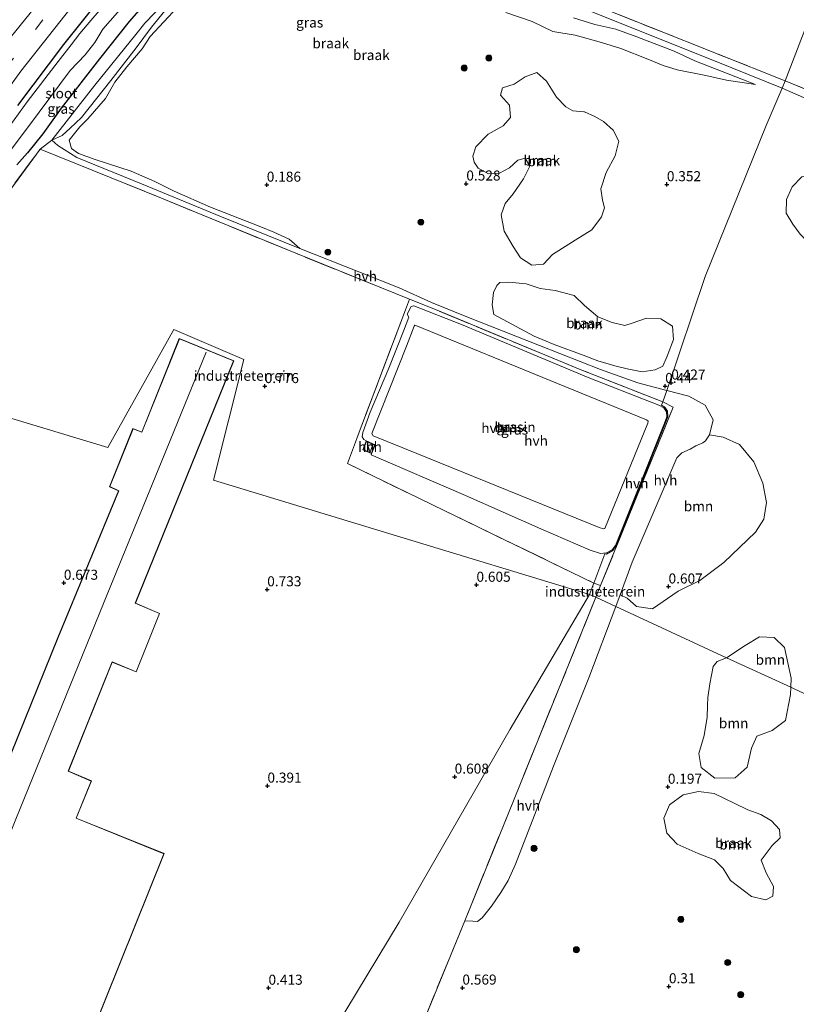
# Model space of a CAD drawing. Units: metres. Extents: x 259992 to 265230, y 591311 to 594003.
# Drawn here: x 261439 to 261632, y 592146 to 592391 of the extents above; entities that cross this region are included whole.
import ezdxf
from ezdxf.enums import TextEntityAlignment as Align

# ---------------------------------------------------------------- set-up
doc = ezdxf.new("R2010")
doc.units = ezdxf.units.M
doc.linetypes.add('IE-TERREINAFSCHEIDING', pattern=[10, 8, -2])
doc.linetypes.add('VW-3-9_STREEP', pattern=[12, 3, -9])
doc.layers.get('0').update_dxf_attribs({"lineweight": 25})
for name, color, linetype, lineweight in [('B-ME-GR-BOOM-GV-B6', 93, 'Continuous', 18), ('B-ME-GR-BOOM-S-B1', 93, 'Continuous', 18), ('B-ME-GW-KRUINLIJN-L-B1', 93, 'Continuous', 18), ('B-ME-GW-TEENLIJN-L-B1', 93, 'Continuous', 18), ('B-ME-IE-GRASLAND-GV-B6', 93, 'Continuous', 18), ('B-ME-IE-GRONDWERKLIJN-GROND_INGERICHT-GV-B6', 253, 'Continuous', 18), ('B-ME-IE-GRONDWERKLIJN-GROND_NIETINGERICHT-GV-B6', 253, 'Continuous', 18), ('B-ME-IE-HULPGEOMETRIE-L-B1', 53, 'Continuous', 18), ('B-ME-IE-TERREINAFSCHEIDING-DOORGANG-L-B1', 8, 'IE-TERREINAFSCHEIDING-KUNSTMATIG-OPEN', 18), ('B-ME-IE-TERREINAFSCHEIDING-RASTERHEKWERK-L-B1', 8, 'IE-TERREINAFSCHEIDING', 18), ('B-ME-KG-KADASTRAAL-DAKRAND-L-B1', 13, 'Continuous', 18), ('B-ME-KG-KADASTRAAL-NOKLIJN-L-B1', 13, 'Continuous', 18), ('B-ME-OG-BEBOUWING-GV-B6', 173, 'Continuous', 18), ('B-ME-OG-WATER-GV-B6', 153, 'Continuous', 18), ('B-ME-VH-VERH_SOORT-BITUMEN-GV-B6', 8, 'IE-TERREINAFSCHEIDING-NATUURLIJK-HOUTWAL', 18), ('B-ME-VH-VERH_SOORT-HALF_VERHARDING-GV-B6', 8, 'IE-TERREINAFSCHEIDING-NATUURLIJK-HOUTWAL', 18), ('B-ME-VW-MARKERING-39STREEP-015-L-B1', 255, 'VW-3-9_STREEP', 18)]:
    doc.layers.add(name, color=color, linetype=linetype, lineweight=lineweight)
doc.layers.add('B-ME-GW-HOOGTEPUNT-S-B1', color=10, linetype='Continuous')
doc.layers.add('B-ME-GW-INSTEEKWATERGANG-L-B1', color=10, linetype='Continuous')
doc.styles.add('NLCS-ISO', font='NLCS-ISO.TTF')
doc.linetypes.add('IE-TERREINAFSCHEIDING-KUNSTMATIG-OPEN', pattern='A,7,-1.5,[67,NLCS.SHX,S=0.75,R=0,X=0,Y=0],-1.5', length=10)
doc.linetypes.add('IE-TERREINAFSCHEIDING-NATUURLIJK-HOUTWAL', pattern='A,7,-1.5,[67,NLCS.SHX,S=0.75,R=45,X=0,Y=0],-1.5,7,-1.5,[70,NLCS.SHX,S=0.75,R=0,X=0,Y=0],-1.5', length=20)

# ---------------------------------------------------------------- blocks, each defined once
blk = doc.blocks.new('hoogtepunt')
for p, q in [((-0.5, 0), (0.5, 0)), ((0, 0.5), (0, -0.5))]:
    blk.add_line(p, q)
blk = doc.blocks.new('boom')
h = blk.add_hatch(color=256)
edge = h.paths.add_edge_path()
edge.add_arc((0, 0), 0.75, 0, 360)
blk.add_circle((0, 0), 0.75)

msp = doc.modelspace()

# ---------------------------------------------------------------- linework, layer by layer
at = {"layer": 'B-ME-GR-BOOM-GV-B6'}
for points in [[(261586.846, 592357.102, 0.545), (261584.604, 592352.941, 0.543), (261583.255, 592348.887, 0.553), (261583.661, 592345.986, 0.577), (261584.208, 592344.132, 0.583), (261583.404, 592341.907, 0.465), (261581.006, 592338.658, 0.533), (261576.868, 592336.091, 0.571), (261571.233, 592332.504, 0.647), (261569.032, 592330.093, 0.671), (261566.08, 592329.858, 0.711), (261563.229, 592331.691, 0.665), (261561.462, 592334.451, 0.643), (261559.223, 592338.296, 0.651), (261558.479, 592342.385, 0.673), (261559.487, 592345.162, 0.665), (261561.48, 592347.574, 0.667), (261563.991, 592351.331, 0.671), (261565.581, 592354.5, 0.669), (261564.463, 592356.45, 0.619), (261562.63, 592356.009, 0.579), (261560.518, 592354.097, 0.633), (261558.057, 592352.73, 0.667), (261555.34, 592352.617, 0.673), (261552.704, 592353.953, 0.673), (261551.708, 592355.517, 0.677), (261551.446, 592356.961, 0.681), (261552.154, 592359.336, 0.673), (261555.242, 592362.5, 0.601), (261558.917, 592364.537, 0.573), (261560.82, 592366.602, 0.599), (261560.543, 592369.646, 0.647), (261558.316, 592372.14, 0.663), (261558.827, 592373.981, 0.659), (261561.701, 592374.928, 0.657), (261564.428, 592376.708, 0.661), (261567.364, 592377.822, 0.663), (261569.718, 592375.623, 0.663), (261572.218, 592371.662, 0.661), (261574.554, 592369.26, 0.657), (261576.26, 592368.23, 0.659), (261579.019, 592368.044, 0.659), (261579.166, 592367.989, 0.659), (261581.76, 592366.84, 0.389), (261583.94, 592365.653, 0.453), (261586.323, 592363.481, 0.481), (261587.776, 592360.742, 0.515), (261586.846, 592357.102, 0.545)], [(261643.226, 592332.81, 0.568), (261640.931, 592332.293, 0.568), (261638.622, 592332.834, 0.57), (261638.429, 592332.878, 0.57), (261636.656, 592333.566, 0.536), (261632.914, 592337.528, 0.538), (261631.047, 592340.015, 0.554), (261629.405, 592342.788, 0.596), (261629.445, 592346.163, 0.634), (261630.857, 592349.357, 0.626), (261633.272, 592351.813, 0.612), (261635.961, 592352.616, 0.58), (261639.29, 592351.97, 0.544), (261641.973, 592350.14, 0.486), (261643.084, 592347.182, 0.444), (261643.302, 592343.497, 0.426), (261643.55, 592339.501, 0.5), (261643.952, 592336.792, 0.538), (261644.343, 592334.688, 0.566), (261643.924, 592333.337, 0.572), (261643.226, 592332.81, 0.568)], [(261586.077, 592315.586, 0.71), (261589.199, 592314.848, 0.652), (261591.08, 592315.366, 0.646), (261594.63, 592316.652, 0.508), (261598.183, 592316.513, 0.57), (261601.124, 592314.666, 0.658), (261601.325, 592311.365, 0.716), (261599.775, 592307.177, 0.742), (261598.681, 592304.735, 0.776), (261596.803, 592303.761, 0.786), (261593.583, 592303.264, 0.786), (261589.797, 592304.058, 0.72), (261586.725, 592304.778, 0.62), (261582.527, 592306.047, 0.622), (261578.895, 592307.41, 0.618), (261571.68, 592310.062, 0.506), (261566.671, 592312.163, 0.46), (261556.668, 592317.535, 0.258), (261556.207, 592319.982, 0.346), (261556.557, 592323.079, 0.346), (261557.366, 592324.752, 0.346), (261558.112, 592325.539, 0.346), (261560.378, 592325.611, 0.616), (261564.666, 592325.2, 0.686), (261568.174, 592324.015, 0.712), (261571.891, 592323.55, 0.81), (261576.63, 592322.308, 0.806), (261579.165, 592319.776, 0.802), (261582.536, 592316.991, 0.784), (261586.077, 592315.586, 0.71)], [(261610.346, 592287.597, 0.386), (261613.743, 592287.042, 0.386), (261617.768, 592285.172, 0.386), (261621.303, 592280.864, 0.386), (261623.573, 592275.553, 0.386), (261624.53, 592270.782, 0.386), (261623.868, 592266.591, 0.386), (261621.787, 592263.369, 0.386), (261613.859, 592255.811, 0.386), (261607.928, 592251.334, 0.386), (261602.507, 592248.723, 0.386), (261596.099, 592244.288, 0.386), (261592.157, 592244.87, 0.386), (261589.848, 592246.954, 0.386), (261588.051, 592247.799, 0.407), (261591.054, 592255.869, 0.489), (261597.055, 592269.85, 0.427), (261602.194, 592281.844, 0.388), (261603.418, 592283.123, 0.412), (261605.517, 592284.023, 0.422), (261606.92, 592284.867, 0.428), (261608.624, 592285.652, 0.428), (261609.35, 592286.15, 0.428), (261610.346, 592287.597, 0.386)], [(261630.512, 592224.777, 0.417), (261614.558, 592232.053, 0.471), (261619.226, 592235.136, 0.479), (261622.763, 592237.285, 0.497), (261626.406, 592237.142, 0.485), (261629.016, 592234.679, 0.471), (261630.613, 592227.048, 0.447), (261630.512, 592224.777, 0.417)], [(261616.692, 592202.226, 0.497), (261611.618, 592202.135, 0.399), (261608.202, 592204.783, 0.399), (261607.684, 592208.302, 0.495), (261608.953, 592212.748, 0.597), (261609.745, 592217.291, 0.627), (261609.798, 592220.248, 0.631), (261609.911, 592222.225, 0.627), (261610.368, 592225.616, 0.627), (261611.184, 592229.945, 0.627), (261612.221, 592231.171, 0.629), (261614.558, 592232.053, 0.471), (261630.512, 592224.777, 0.417), (261630.429, 592222.928, 0.393), (261629.195, 592216.495, 0.377), (261625.876, 592213.974, 0.505), (261622.088, 592212.621, 0.555), (261620.761, 592209.567, 0.561), (261619.704, 592204.903, 0.555), (261616.692, 592202.226, 0.497)], [(261626.1, 592172.717, 0.353), (261624.336, 592171.801, 0.309), (261620.783, 592172.687, 0.283), (261615.515, 592176.65, 0.317), (261613.738, 592179.653, 0.347), (261611.522, 592181.762, 0.325), (261607.497, 592183.403, 0.311), (261602.283, 592185.73, 0.345), (261599.722, 592188.403, 0.407), (261598.913, 592192.128, 0.393), (261600.339, 592195.488, 0.393), (261603.783, 592197.988, 0.393), (261607.536, 592198.825, 0.385), (261611.443, 592198.277, 0.385), (261616.63, 592195.808, 0.385), (261619.86, 592194.274, 0.385), (261623.116, 592193.051, 0.255), (261625.741, 592191.506, 0.325), (261627.748, 592189.388, 0.369), (261627.88, 592187.294, 0.421), (261625.909, 592185.334, 0.413), (261623.166, 592181.741, 0.401), (261624.406, 592178.535, 0.401), (261626.26, 592175.131, 0.355), (261626.1, 592172.717, 0.353)]]:
    msp.add_polyline3d(points, dxfattribs=at)
at = {"layer": 'B-ME-GW-INSTEEKWATERGANG-L-B1'}
for points in [[(261438.152, 592369.588, -0.075), (261449.634, 592384.767, -0.063), (261459.254, 592396.917, 0.101)], [(261470.747, 592396.135, 0.237), (261465.86, 592390.468, 0.221), (261458.463, 592381.196, 0.325), (261448.939, 592368.897, 0.333), (261444.412, 592362.509, 0.349), (261440.558, 592357.788, 0.355), (261437.876, 592354.796, 0.383)]]:
    msp.add_polyline3d(points, dxfattribs=at)
at = {"layer": 'B-ME-GW-KRUINLIJN-L-B1'}
for points in [[(261474.778, 592393.135, 0.898), (261471.443, 592389.095, 0.874), (261467.63, 592383.923, 0.642)], [(261621.772, 592374.796, 1.004), (261606.631, 592380.742, 0.952), (261601.484, 592383.084, 0.95), (261592.19, 592386.732, 0.914), (261587.021, 592388.608, 0.902), (261581.772, 592389.754, 0.908), (261576.444, 592391.404, 0.93)], [(261467.63, 592383.923, 0.642), (261461.34, 592375.796, 0.682), (261454.013, 592366.612, 0.428), (261451.203, 592363.99, 0.414), (261449.178, 592362.159, 0.428), (261446.644, 592360.953, 0.672)]]:
    msp.add_polyline3d(points, dxfattribs=at)
at = {"layer": 'B-ME-GW-TEENLIJN-L-B1'}
for points in [[(261471.063, 592386.789, 0.574), (261481.338, 592397.785, 0.516)], [(261559.631, 592392.731, 0.63), (261566.207, 592390.506, 0.652), (261571.328, 592388.041, 0.67), (261576.877, 592387.088, 0.64), (261583.405, 592385.298, 0.654), (261588.231, 592383.777, 0.544), (261594.963, 592381.153, 0.72), (261598.772, 592379.553, 0.716), (261602.234, 592378.499, 0.69), (261609.411, 592377.076, 0.86), (261614.579, 592375.865, 0.986), (261621.772, 592374.796, 1.004)], [(261508.311, 592334, 0.486), (261505.728, 592336.295, 0.136), (261501.838, 592338.038, 0.136), (261498.667, 592339.364, 0.104), (261486.144, 592344.284, 0.046), (261477.086, 592348.262, -0.29), (261472.283, 592350.666, -0.27), (261466.349, 592353.242, -0.262), (261457.396, 592356.119, -0.262), (261453.231, 592357.68, -0.246), (261451.509, 592358.925, -0.142), (261450.922, 592360.926, -0.022), (261453.592, 592364.244, 0.05), (261455.601, 592366.29, 0.052), (261459.995, 592371.342, 0.436), (261462.329, 592375.393, 0.456), (261465.297, 592379.208, 0.474), (261469.071, 592383.712, 0.474), (261471.063, 592386.789, 0.574)]]:
    msp.add_polyline3d(points, dxfattribs=at)
at = {"layer": 'B-ME-IE-GRASLAND-GV-B6'}
for points in [[(261682.22, 592515.289, 0.826), (261683.018, 592517.263, 0.824), (261692.022, 592513.574, 1.04), (261717.196, 592503.517, 1.066), (261710.318, 592485.704, 1.24), (261690.709, 592437.748, 1.006), (261685.927, 592425.648, 1.136), (261684.928, 592422.849, 1.162), (261682.728, 592417.877, 1.162), (261680.696, 592413.107, 1.112), (261671.534, 592390.865, 1.106), (261660.257, 592362.347, 1.066), (261659.097, 592360.443, 1.04), (261628.358, 592373.87, 0.862), (261629.15, 592375.739, 0.912), (261658.107, 592363.791, 1.016), (261679.805, 592416.959, 1.078), (261682.89, 592424.618, 1.098), (261714.331, 592502.094, 0.95), (261682.22, 592515.289, 0.826)], [(261437.876, 592354.796, 0.383), (261440.558, 592357.788, 0.355), (261444.412, 592362.509, 0.349), (261448.939, 592368.897, 0.333), (261458.463, 592381.196, 0.325), (261465.86, 592390.468, 0.221), (261470.747, 592396.135, 0.237), (261480.21, 592405.914, 0.329), (261487.693, 592413.826, 0.413), (261495.033, 592420.995, 0.449), (261505.718, 592429.922, 0.902), (261508.423, 592432.412, 0.912), (261510.778, 592434.671, 0.916), (261520.162, 592443.417, 0.944), (261529.467, 592451.433, 0.902), (261544.483, 592463.501, 0.918), (261547.308, 592466.212, 0.97), (261548.257, 592468.365, 0.952), (261548.423, 592469.329, 0.87), (261547.931, 592471.484, 0.8), (261547.536, 592472.646, 0.819)], [(261466.129, 592402.192, -1.394), (261456.289, 592390.731, -1.388), (261453.606, 592387.531, -1.394), (261451.431, 592384.731, -1.394), (261448.225, 592380.53, -1.394), (261440.493, 592370.508, -1.394), (261430.691, 592357.098, -1.394)], [(261482.452, 592403.254, 0.822), (261469.775, 592390.073, 0.628), (261467.556, 592387.309, 0.658), (261457.34, 592374.678, 0.71), (261446.644, 592360.953, 0.672), (261443.688, 592358.708, 0.42), (261431.5, 592342.234, 0.496)], [(261433.807, 592355.11, -1.394), (261443.437, 592367.901, -1.394), (261451.152, 592378.289, -1.394), (261454.913, 592382.247, -1.394), (261457.354, 592385.252, -1.394), (261459.316, 592388.605, -1.394), (261468.982, 592399.751, -1.394)], [(261446.174, 592398.771, 0.617), (261436.216, 592386.424, 0.561)], [(261438.152, 592369.588, -0.075), (261449.634, 592384.767, -0.063), (261459.254, 592396.917, 0.101)], [(261459.254, 592396.917, 0.101), (261449.634, 592384.767, -0.063), (261438.152, 592369.588, -0.075)], [(261423.586, 592356.963, 0.447), (261438.901, 592378.143, 0.449), (261452.68, 592395.583, 0.497)], [(261470.747, 592396.135, 0.237), (261465.86, 592390.468, 0.221), (261458.463, 592381.196, 0.325), (261448.939, 592368.897, 0.333), (261444.412, 592362.509, 0.349), (261440.558, 592357.788, 0.355), (261437.876, 592354.796, 0.383)], [(261579.144, 592395.618, 0.81), (261629.15, 592375.739, 0.912), (261628.358, 592373.87, 0.862), (261615.896, 592378.964, 1.016), (261580.821, 592393.028, 1.036)], [(261535.44, 592316.938, 0.666), (261535.076, 592317.629, 0.672), (261536.074, 592319.574, 0.698), (261536.698, 592319.723, 0.704), (261548.567, 592315.052, 0.822), (261580.073, 592301.885, 0.87), (261595.774, 592295.745, 0.842), (261597.723, 592294.96, 0.83), (261598.938, 592294.346, 0.746), (261599.622, 592293.359, 0.668), (261599.731, 592292.117, 0.666), (261599.149, 592290.473, 0.666), (261586.873, 592260.042, 0.68), (261586.062, 592259.014, 0.68), (261584.701, 592258.24, 0.68), (261583.187, 592258.08, 0.682), (261580.638, 592258.884, 0.682), (261568.306, 592264.182, 0.734), (261549.545, 592272.48, 0.912), (261526.111, 592282.608, 1.026), (261526.225, 592282.906, 1.26), (261527.061, 592285.113, 1.39), (261524.85, 592286.089, 1.393), (261524.242, 592286.428, 1.328), (261523.867, 592287.124, 1.24), (261523.995, 592288.189, 1.154), (261525.846, 592293.221, 1.174), (261530.504, 592304.235, 1.11), (261534.144, 592313.386, 0.79), (261535.44, 592316.938, 0.666)], [(261537.219, 592314.854, 2.85), (261537.002, 592314.905, 2.802), (261536.834, 592314.636, 2.804), (261534.898, 592309.661, 2.806), (261526.287, 592287.935, 2.824), (261526.594, 592287.329, 2.824), (261537.474, 592282.941, 2.814), (261582.883, 592264.501, 2.744), (261583.932, 592264.208, 2.744), (261584.25, 592264.299, 2.744), (261594.955, 592290.505, 2.746), (261595.005, 592290.999, 2.746), (261594.64, 592291.343, 2.746), (261572.45, 592300.391, 2.774), (261537.219, 592314.854, 2.85)]]:
    msp.add_polyline3d(points, dxfattribs=at)
at = {"layer": 'B-ME-IE-GRONDWERKLIJN-GROND_INGERICHT-GV-B6'}
for points in [[(261714.331, 592502.094, 0.95), (261682.89, 592424.618, 1.098), (261679.805, 592416.959, 1.078), (261658.107, 592363.791, 1.016), (261629.15, 592375.739, 0.912), (261641.033, 592406.635, 1.072), (261639.803, 592408.341, 1.072), (261641.393, 592411.089, 1.132), (261646.341, 592420.914, 1.132), (261646.36, 592420.96, 1.132), (261646.285, 592421.047, 1.132), (261653.493, 592437.906, 1.194), (261662.193, 592434.187, 1.194), (261675.816, 592428.85, 1.194), (261677.592, 592433.383, 1.18), (261675.439, 592434.226, 1.236), (261689.377, 592469.796, 1.206), (261667.37, 592478.42, 1.292), (261668.05, 592480.157, 1.192), (261676.858, 592502.379, 1.174), (261682.22, 592515.289, 0.826), (261714.331, 592502.094, 0.95)], [(261641.033, 592406.635, 1.072), (261629.15, 592375.739, 0.912), (261579.144, 592395.618, 0.81)], [(261413.49, 592298.601, 0.836), (261424.179, 592324.148, 0.432), (261431.5, 592342.234, 0.496), (261443.688, 592358.708, 0.42), (261473.922, 592346.531, 0.432), (261482.812, 592342.876, 0.408), (261507.336, 592332.797, 0.342), (261535.638, 592321.39, 0.339), (261534.634, 592318.723, 0.489), (261522.603, 592286.903, 0.802), (261522.19, 592285.809, 0.813), (261520.179, 592280.49, 0.865), (261544.273, 592268.745, 0.791), (261581.521, 592250.708, 0.739), (261580.446, 592247.888, 0.749), (261532.413, 592262.426, 0.613), (261486.852, 592276.349, 0.565), (261494.377, 592306.322, 0.492), (261477.027, 592313.846, 0.626), (261460.59, 592284.438, 0.783), (261413.49, 592298.601, 0.836)], [(261413.49, 592298.601, 0.836), (261460.59, 592284.438, 0.783), (261477.027, 592313.846, 0.626)], [(261477.027, 592313.846, 0.626), (261494.377, 592306.322, 0.492), (261486.852, 592276.349, 0.565), (261532.413, 592262.426, 0.613), (261580.446, 592247.888, 0.749), (261560.656, 592214.292, 1.298), (261533.064, 592166.238, 0.677), (261503.59, 592117.499, 0.58), (261514.832, 592112.605, 0.595), (261503.59, 592081.452, 0.567), (261480.515, 592028.116, 0.596), (261462.808, 591985.608, 0.585), (261454.583, 591965.951, 0.624), (261419.458, 591975.199, 0.913)], [(261478.339, 592311.557, 0.764), (261469.029, 592288.298, 0.781), (261466.811, 592289.151, 0.781), (261460.963, 592274.683, 0.756), (261463.253, 592273.643, 0.756), (261448.151, 592237.146, 0.735), (261399.67, 592117.435, 0.756)], [(261429.723, 591984.857, 1.065), (261455.245, 591974.61, 1.074), (261478.578, 592032.446, 0.414), (261508.005, 592105.548, 0.497), (261480.141, 592116.885, 0.497), (261480.811, 592118.42, 0.497), (261482.018, 592121.232, 0.497), (261473.579, 592124.644, 0.497), (261472.443, 592121.774, 0.497), (261471.738, 592120.167, 0.497), (261461.44, 592124.081, 0.588), (261461.829, 592125.11, 0.588), (261452.677, 592128.832, 0.673), (261474.6, 592183.348, 0.803), (261452.715, 592192.193, 0.84), (261456.464, 592201.446, 0.859), (261450.734, 592203.857, 0.859), (261461.673, 592230.984, 0.859), (261467.62, 592228.574, 0.844), (261473.453, 592243.122, 0.762), (261467.406, 592245.729, 0.722), (261491.914, 592306.065, 0.644), (261478.339, 592311.557, 0.764)], [(261582.02, 592247.163, 0.749), (261580.446, 592247.888, 0.749), (261581.521, 592250.708, 0.739), (261583.208, 592250.087, 0.74), (261582.02, 592247.163, 0.749)], [(261419.458, 591975.199, 0.913), (261454.583, 591965.951, 0.624), (261462.808, 591985.608, 0.585), (261480.515, 592028.116, 0.596), (261503.59, 592081.452, 0.567), (261514.832, 592112.605, 0.595), (261503.59, 592117.499, 0.58), (261533.064, 592166.238, 0.677), (261560.656, 592214.292, 1.298), (261580.446, 592247.888, 0.749), (261582.02, 592247.163, 0.749)], [(261582.02, 592247.163, 0.749), (261561.672, 592196.891, 0.808), (261549.381, 592166.575, 0.542), (261534.888, 592131.143, 0.517), (261523.668, 592103.594, 0.541), (261508.028, 592065.113, 0.614), (261497.972, 592040.365, 0.641), (261486.752, 592012.984, 0.433), (261478.809, 591993.439, 0.509), (261470.901, 591974.004, 0.562), (261498.713, 591962.579, 0.331), (261518.012, 591954.685, 0.079), (261542.62, 591944.683, 0.171), (261562.573, 591936.39, 0.04), (261555.866, 591930.38, 0.07), (261548.997, 591925.04, -0.026), (261541.391, 591920.285, 0.041), (261531.305, 591915.004, 0.192), (261515.514, 591908.594, 0.203), (261504.363, 591905.515, 0.208), (261494.342, 591903.481, 0.041), (261485.157, 591903.055, 0.1), (261461.107, 591905.009, 0.155), (261433.58, 591915.324, 0.494)]]:
    msp.add_polyline3d(points, dxfattribs=at)
at = {"layer": 'B-ME-IE-GRONDWERKLIJN-GROND_NIETINGERICHT-GV-B6'}
for points in [[(261474.778, 592393.135, 0.898), (261471.443, 592389.095, 0.874), (261467.63, 592383.923, 0.642), (261461.34, 592375.796, 0.682), (261454.013, 592366.612, 0.428), (261451.203, 592363.99, 0.414), (261449.178, 592362.159, 0.428), (261446.644, 592360.953, 0.672), (261457.34, 592374.678, 0.71), (261467.556, 592387.309, 0.658), (261469.775, 592390.073, 0.628), (261482.452, 592403.254, 0.822)], [(261481.338, 592397.785, 0.516), (261471.063, 592386.789, 0.574), (261469.071, 592383.712, 0.474), (261465.297, 592379.208, 0.474), (261462.329, 592375.393, 0.456), (261459.995, 592371.342, 0.436), (261455.601, 592366.29, 0.052), (261453.592, 592364.244, 0.05), (261450.922, 592360.926, -0.022), (261451.509, 592358.925, -0.142), (261453.231, 592357.68, -0.246), (261457.396, 592356.119, -0.262), (261466.349, 592353.242, -0.262), (261472.283, 592350.666, -0.27), (261477.086, 592348.262, -0.29), (261486.144, 592344.284, 0.046), (261498.667, 592339.364, 0.104), (261501.838, 592338.038, 0.136), (261505.728, 592336.295, 0.136), (261508.311, 592334, 0.486)], [(261599.727, 592298.683, 0.478), (261592.498, 592300.581, 0.618), (261583.198, 592303.853, 0.558), (261567.99, 592309.823, 0.57), (261549.932, 592316.962, 0.772), (261541.103, 592320.534, 0.818), (261533.076, 592324.169, 0.618), (261523.035, 592328.208, 0.724), (261508.311, 592334, 0.486), (261505.728, 592336.295, 0.136), (261501.838, 592338.038, 0.136), (261498.667, 592339.364, 0.104), (261486.144, 592344.284, 0.046), (261477.086, 592348.262, -0.29), (261472.283, 592350.666, -0.27), (261466.349, 592353.242, -0.262), (261457.396, 592356.119, -0.262), (261453.231, 592357.68, -0.246), (261451.509, 592358.925, -0.142), (261450.922, 592360.926, -0.022), (261453.592, 592364.244, 0.05), (261455.601, 592366.29, 0.052), (261459.995, 592371.342, 0.436), (261462.329, 592375.393, 0.456), (261465.297, 592379.208, 0.474), (261469.071, 592383.712, 0.474), (261471.063, 592386.789, 0.574), (261481.338, 592397.785, 0.516)], [(261508.311, 592334, 0.486), (261488.865, 592341.899, 0.624), (261468.974, 592350.135, 0.554), (261452.878, 592356.68, 0.596), (261448.075, 592359.596, 0.626), (261446.644, 592360.953, 0.672), (261449.178, 592362.159, 0.428), (261451.203, 592363.99, 0.414), (261454.013, 592366.612, 0.428), (261461.34, 592375.796, 0.682), (261467.63, 592383.923, 0.642), (261471.443, 592389.095, 0.874), (261474.778, 592393.135, 0.898)], [(261576.444, 592391.404, 0.93), (261581.772, 592389.754, 0.908), (261587.021, 592388.608, 0.902), (261592.19, 592386.732, 0.914), (261601.484, 592383.084, 0.95), (261606.631, 592380.742, 0.952), (261621.772, 592374.796, 1.004), (261614.579, 592375.865, 0.986), (261609.411, 592377.076, 0.86), (261602.234, 592378.499, 0.69), (261598.772, 592379.553, 0.716), (261594.963, 592381.153, 0.72), (261588.231, 592383.777, 0.544), (261583.405, 592385.298, 0.654), (261576.877, 592387.088, 0.64), (261571.328, 592388.041, 0.67), (261566.207, 592390.506, 0.652), (261559.631, 592392.731, 0.63)], [(261559.631, 592392.731, 0.63), (261566.207, 592390.506, 0.652), (261571.328, 592388.041, 0.67), (261576.877, 592387.088, 0.64), (261583.405, 592385.298, 0.654), (261588.231, 592383.777, 0.544), (261594.963, 592381.153, 0.72), (261598.772, 592379.553, 0.716), (261602.234, 592378.499, 0.69), (261609.411, 592377.076, 0.86), (261614.579, 592375.865, 0.986), (261621.772, 592374.796, 1.004), (261606.631, 592380.742, 0.952), (261601.484, 592383.084, 0.95), (261592.19, 592386.732, 0.914), (261587.021, 592388.608, 0.902), (261581.772, 592389.754, 0.908), (261576.444, 592391.404, 0.93)], [(261580.821, 592393.028, 1.036), (261615.896, 592378.964, 1.016), (261628.358, 592373.87, 0.862), (261624.446, 592364.631, 0.614), (261609.194, 592327.025, 0.41), (261599.727, 592298.683, 0.478)], [(261581.76, 592366.84, 0.389), (261579.166, 592367.989, 0.659), (261579.019, 592368.044, 0.659), (261576.26, 592368.23, 0.659), (261574.554, 592369.26, 0.657), (261572.218, 592371.662, 0.661), (261569.718, 592375.623, 0.663), (261567.364, 592377.822, 0.663), (261564.428, 592376.708, 0.661), (261561.701, 592374.928, 0.657), (261558.827, 592373.981, 0.659), (261558.316, 592372.14, 0.663), (261560.543, 592369.646, 0.647), (261560.82, 592366.602, 0.599), (261558.917, 592364.537, 0.573), (261555.242, 592362.5, 0.601), (261552.154, 592359.336, 0.673), (261551.446, 592356.961, 0.681), (261551.708, 592355.517, 0.677), (261552.704, 592353.953, 0.673), (261555.34, 592352.617, 0.673), (261558.057, 592352.73, 0.667), (261560.518, 592354.097, 0.633), (261562.63, 592356.009, 0.579), (261564.463, 592356.45, 0.619), (261565.581, 592354.5, 0.669), (261563.991, 592351.331, 0.671), (261561.48, 592347.574, 0.667), (261559.487, 592345.162, 0.665), (261558.479, 592342.385, 0.673), (261559.223, 592338.296, 0.651), (261561.462, 592334.451, 0.643), (261563.229, 592331.691, 0.665), (261566.08, 592329.858, 0.711), (261569.032, 592330.093, 0.671), (261571.233, 592332.504, 0.647), (261576.868, 592336.091, 0.571), (261581.006, 592338.658, 0.533), (261583.404, 592341.907, 0.465), (261584.208, 592344.132, 0.583), (261583.661, 592345.986, 0.577), (261583.255, 592348.887, 0.553), (261584.604, 592352.941, 0.543), (261586.846, 592357.102, 0.545), (261587.776, 592360.742, 0.515), (261586.323, 592363.481, 0.481), (261583.94, 592365.653, 0.453), (261581.76, 592366.84, 0.389)], [(261671.878, 592205.751, 0.404), (261631.584, 592224.282, 0.37), (261630.512, 592224.777, 0.417), (261630.613, 592227.048, 0.447), (261629.016, 592234.679, 0.471), (261626.406, 592237.142, 0.485), (261622.763, 592237.285, 0.497), (261619.226, 592235.136, 0.479), (261614.558, 592232.053, 0.471), (261586.966, 592244.883, 0.377), (261588.051, 592247.799, 0.407), (261589.848, 592246.954, 0.386), (261592.157, 592244.87, 0.386), (261596.099, 592244.288, 0.386), (261602.507, 592248.723, 0.386), (261607.928, 592251.334, 0.386), (261613.859, 592255.811, 0.386), (261621.787, 592263.369, 0.386), (261623.868, 592266.591, 0.386), (261624.53, 592270.782, 0.386), (261623.573, 592275.553, 0.386), (261621.303, 592280.864, 0.386), (261617.768, 592285.172, 0.386), (261613.743, 592287.042, 0.386), (261610.346, 592287.597, 0.386), (261611.182, 592291.336, 0.406), (261609.249, 592294.956, 0.442), (261605.181, 592297.272, 0.47), (261599.727, 592298.683, 0.478), (261609.194, 592327.025, 0.41), (261624.446, 592364.631, 0.614), (261628.358, 592373.87, 0.862), (261659.097, 592360.443, 1.04)], [(261638.622, 592332.834, 0.57), (261640.931, 592332.293, 0.568), (261643.226, 592332.81, 0.568), (261643.924, 592333.337, 0.572), (261644.343, 592334.688, 0.566), (261643.952, 592336.792, 0.538), (261643.55, 592339.501, 0.5), (261643.302, 592343.497, 0.426), (261643.084, 592347.182, 0.444), (261641.973, 592350.14, 0.486), (261639.29, 592351.97, 0.544), (261635.961, 592352.616, 0.58), (261633.272, 592351.813, 0.612), (261630.857, 592349.357, 0.626), (261629.445, 592346.163, 0.634), (261629.405, 592342.788, 0.596), (261631.047, 592340.015, 0.554), (261632.914, 592337.528, 0.538), (261636.656, 592333.566, 0.536), (261638.429, 592332.878, 0.57), (261638.622, 592332.834, 0.57)], [(261560.378, 592325.611, 0.616), (261558.112, 592325.539, 0.346), (261557.366, 592324.752, 0.346), (261556.557, 592323.079, 0.346), (261556.207, 592319.982, 0.346), (261556.668, 592317.535, 0.258), (261566.671, 592312.163, 0.46), (261571.68, 592310.062, 0.506), (261578.895, 592307.41, 0.618), (261582.527, 592306.047, 0.622), (261586.725, 592304.778, 0.62), (261589.797, 592304.058, 0.72), (261593.583, 592303.264, 0.786), (261596.803, 592303.761, 0.786), (261598.681, 592304.735, 0.776), (261599.775, 592307.177, 0.742), (261601.325, 592311.365, 0.716), (261601.124, 592314.666, 0.658), (261598.183, 592316.513, 0.57), (261594.63, 592316.652, 0.508), (261591.08, 592315.366, 0.646), (261589.199, 592314.848, 0.652), (261586.077, 592315.586, 0.71), (261582.536, 592316.991, 0.784), (261579.165, 592319.776, 0.802), (261576.63, 592322.308, 0.806), (261571.891, 592323.55, 0.81), (261568.174, 592324.015, 0.712), (261564.666, 592325.2, 0.686), (261560.378, 592325.611, 0.616)], [(261534.888, 592131.143, 0.517), (261549.381, 592166.575, 0.542), (261551.405, 592166.485, 0.487), (261552.555, 592166.438, 0.482), (261553.737, 592167.333, 0.488), (261556.013, 592170.254, 0.445), (261558.379, 592173.696, 0.425), (261560.229, 592176.684, 0.417), (261562.041, 592180.751, 0.422), (261571.484, 592205.148, 0.488), (261580.277, 592227.077, 0.419), (261586.966, 592244.883, 0.377), (261614.558, 592232.053, 0.471), (261612.221, 592231.171, 0.629), (261611.184, 592229.945, 0.627), (261610.368, 592225.616, 0.627), (261609.911, 592222.225, 0.627), (261609.798, 592220.248, 0.631), (261609.745, 592217.291, 0.627), (261608.953, 592212.748, 0.597), (261607.684, 592208.302, 0.495), (261608.202, 592204.783, 0.399), (261611.618, 592202.135, 0.399), (261616.692, 592202.226, 0.497), (261619.704, 592204.903, 0.555), (261620.761, 592209.567, 0.561), (261622.088, 592212.621, 0.555), (261625.876, 592213.974, 0.505), (261629.195, 592216.495, 0.377), (261630.429, 592222.928, 0.393), (261630.512, 592224.777, 0.417), (261631.584, 592224.282, 0.37), (261671.878, 592205.751, 0.404)], [(261623.166, 592181.741, 0.401), (261625.909, 592185.334, 0.413), (261627.88, 592187.294, 0.421), (261627.748, 592189.388, 0.369), (261625.741, 592191.506, 0.325), (261623.116, 592193.051, 0.255), (261619.86, 592194.274, 0.385), (261616.63, 592195.808, 0.385), (261611.443, 592198.277, 0.385), (261607.536, 592198.825, 0.385), (261603.783, 592197.988, 0.393), (261600.339, 592195.488, 0.393), (261598.913, 592192.128, 0.393), (261599.722, 592188.403, 0.407), (261602.283, 592185.73, 0.345), (261607.497, 592183.403, 0.311), (261611.522, 592181.762, 0.325), (261613.738, 592179.653, 0.347), (261615.515, 592176.65, 0.317), (261620.783, 592172.687, 0.283), (261624.336, 592171.801, 0.309), (261626.1, 592172.717, 0.353), (261626.26, 592175.131, 0.355), (261624.406, 592178.535, 0.401), (261623.166, 592181.741, 0.401)]]:
    msp.add_polyline3d(points, dxfattribs=at)
at = {"layer": 'B-ME-IE-HULPGEOMETRIE-L-B1'}
for points in [[(261580.446, 592247.888, 0.749), (261581.521, 592250.708, 0.739), (261584.282, 592257.948, 0.714), (261584.678, 592257.916, 0.703), (261586.234, 592258.819, 0.68), (261587.018, 592259.939, 0.68), (261587.311, 592260.605, 0.68), (261599.968, 592292.059, 0.666), (261599.834, 592293.455, 0.668), (261599.17, 592294.472, 0.733), (261598.395, 592294.952, 0.585), (261598.715, 592295.792, 0.582), (261599.727, 592298.683, 0.478), (261609.194, 592327.025, 0.41), (261624.446, 592364.631, 0.614), (261628.358, 592373.87, 0.862), (261629.15, 592375.739, 0.912), (261641.033, 592406.635, 1.072)], [(261580.446, 592247.888, 0.749), (261532.413, 592262.426, 0.613), (261486.852, 592276.349, 0.565), (261494.377, 592306.322, 0.492), (261477.027, 592313.846, 0.626), (261460.59, 592284.438, 0.783), (261413.49, 592298.601, 0.836)], [(261580.446, 592247.888, 0.749), (261560.656, 592214.292, 1.298), (261533.064, 592166.238, 0.677), (261503.59, 592117.499, 0.58), (261514.832, 592112.605, 0.595), (261503.59, 592081.452, 0.567), (261480.515, 592028.116, 0.596), (261462.808, 591985.608, 0.585), (261454.583, 591965.951, 0.624), (261419.458, 591975.199, 0.913), (261400.216, 591942.856, 0.899), (261395.603, 591930.75, 0.897), (261394.795, 591928.666, 0.811), (261390.764, 591918.048, 0.894), (261388.899, 591913.153, 0.893), (261388.184, 591911.277, 0.893), (261385.87, 591902.9, 1.662), (261384.989, 591899.71, 1.547), (261384.686, 591898.613, 1.736), (261382.242, 591889.766, 1.841), (261380.113, 591882.058, 1.563), (261378.775, 591877.215, 0.844), (261377.79, 591873.65, 0.69), (261367.961, 591837.937, 0.651)], [(261671.878, 592205.751, 0.404), (261631.584, 592224.282, 0.37), (261630.512, 592224.777, 0.417), (261614.558, 592232.053, 0.471), (261586.966, 592244.883, 0.377), (261582.02, 592247.163, 0.749), (261580.446, 592247.888, 0.749)]]:
    msp.add_polyline3d(points, dxfattribs=at)
at = {"layer": 'B-ME-IE-TERREINAFSCHEIDING-DOORGANG-L-B1'}
for p, q in [((261535.638, 592321.39, 0.339), (261534.634, 592318.723, 0.489)), ((261522.603, 592286.903, 0.802), (261522.19, 592285.809, 0.813))]:
    msp.add_line(p, q, dxfattribs=at)
at = {"layer": 'B-ME-IE-TERREINAFSCHEIDING-RASTERHEKWERK-L-B1'}
for p, q in [((261534.634, 592318.723, 0.489), (261522.603, 592286.903, 0.802)), ((261581.521, 592250.708, 0.739), (261583.208, 592250.087, 0.74)), ((261582.02, 592247.163, 0.749), (261583.208, 592250.087, 0.74))]:
    msp.add_line(p, q, dxfattribs=at)
for points in [[(261679.805, 592416.959, 1.078), (261658.107, 592363.791, 1.016), (261629.15, 592375.739, 0.912)], [(261629.15, 592375.739, 0.912), (261579.144, 592395.618, 0.81), (261583.902, 592407.651, 0.946), (261584.657, 592409.383, 1.204)], [(261413.49, 592298.601, 0.836), (261424.179, 592324.148, 0.432), (261431.5, 592342.234, 0.496), (261443.688, 592358.708, 0.42), (261473.922, 592346.531, 0.432), (261482.812, 592342.876, 0.408)], [(261535.638, 592321.39, 0.339), (261507.336, 592332.797, 0.342), (261482.812, 592342.876, 0.408)], [(261598.715, 592295.792, 0.582), (261578.109, 592303.887, 0.48), (261542.52, 592318.616, 0.338), (261535.638, 592321.39, 0.339)], [(261583.208, 592250.087, 0.74), (261601.251, 592294.499, 0.606), (261598.715, 592295.792, 0.582)], [(261522.19, 592285.809, 0.813), (261520.179, 592280.49, 0.865), (261544.273, 592268.745, 0.791), (261581.521, 592250.708, 0.739)], [(261582.02, 592247.163, 0.749), (261561.672, 592196.891, 0.808), (261549.381, 592166.575, 0.542), (261534.888, 592131.143, 0.517), (261523.668, 592103.594, 0.541), (261508.028, 592065.113, 0.614), (261497.972, 592040.365, 0.641), (261486.752, 592012.984, 0.433), (261478.809, 591993.439, 0.509), (261470.901, 591974.004, 0.562), (261498.713, 591962.579, 0.331), (261518.012, 591954.685, 0.079), (261542.62, 591944.683, 0.171), (261562.573, 591936.39, 0.04), (261555.866, 591930.38, 0.07), (261548.997, 591925.04, -0.026), (261541.391, 591920.285, 0.041), (261531.305, 591915.004, 0.192), (261515.514, 591908.594, 0.203), (261504.363, 591905.515, 0.208), (261494.342, 591903.481, 0.041), (261485.157, 591903.055, 0.1), (261461.107, 591905.009, 0.155), (261433.58, 591915.324, 0.494)]]:
    msp.add_polyline3d(points, dxfattribs=at)
at = {"layer": 'B-ME-KG-KADASTRAAL-DAKRAND-L-B1'}
for points in [[(261399.716, 592117.417, 8.959), (261448.198, 592237.127, 8.791), (261463.317, 592273.669, 8.109), (261461.027, 592274.709, 4.238), (261466.839, 592289.087, 4.277), (261469.057, 592288.233, 8.574), (261478.367, 592311.492, 8.744), (261491.849, 592306.038, 8.747), (261467.342, 592245.702, 8.748), (261473.388, 592243.096, 8.746), (261467.592, 592228.639, 8.746), (261461.646, 592231.049, 8.746), (261450.669, 592203.83, 8.746), (261456.399, 592201.419, 8.746), (261452.65, 592192.165, 8.743), (261474.535, 592183.32, 8.743), (261452.612, 592128.804, 8.735), (261461.765, 592125.082, 9.408), (261461.376, 592124.053, 9.305)], [(261526.932, 592285.057, 2.552), (261524.905, 592285.956, 2.552), (261524.095, 592283.915, 2.552), (261526.168, 592283.039, 2.552), (261526.932, 592285.057, 2.552)]]:
    msp.add_polyline3d(points, dxfattribs=at)
at = {"layer": 'B-ME-KG-KADASTRAAL-NOKLIJN-L-B1'}
msp.add_polyline3d([(261485.024, 592308.222, 8.415), (261476.091, 592286.162, 8.397), (261460.583, 592248.275, 8.356), (261437.628, 592191.893, 8.325), (261412.473, 592129.515, 8.406), (261364.87, 592011.666, 8.472)], dxfattribs=at)
at = {"layer": 'B-ME-OG-BEBOUWING-GV-B6'}
for points in [[(261584.25, 592264.299, 2.744), (261583.932, 592264.208, 2.744), (261582.883, 592264.501, 2.744), (261537.474, 592282.941, 2.814), (261526.594, 592287.329, 2.824), (261526.287, 592287.935, 2.824), (261534.898, 592309.661, 2.806), (261536.834, 592314.636, 2.804), (261537.002, 592314.905, 2.802), (261537.219, 592314.854, 2.85), (261572.45, 592300.391, 2.774), (261594.64, 592291.343, 2.746), (261595.005, 592290.999, 2.746), (261594.955, 592290.505, 2.746), (261584.25, 592264.299, 2.744)], [(261399.67, 592117.435, 0.756), (261448.151, 592237.146, 0.735), (261463.253, 592273.643, 0.756), (261460.963, 592274.683, 0.756), (261466.811, 592289.151, 0.781), (261469.029, 592288.298, 0.781), (261478.339, 592311.557, 0.764), (261491.914, 592306.065, 0.644), (261467.406, 592245.729, 0.722), (261473.453, 592243.122, 0.762), (261467.62, 592228.574, 0.844), (261461.673, 592230.984, 0.859), (261450.734, 592203.857, 0.859), (261456.464, 592201.446, 0.859), (261452.715, 592192.193, 0.84), (261474.6, 592183.348, 0.803), (261452.677, 592128.832, 0.673)], [(261526.997, 592285.086, 1.39), (261526.196, 592282.973, 1.26), (261524.031, 592283.888, 1.316), (261524.877, 592286.022, 1.393), (261526.997, 592285.086, 1.39)]]:
    msp.add_polyline3d(points, dxfattribs=at)
at = {"layer": 'B-ME-OG-WATER-GV-B6'}
for points in [[(261430.691, 592357.098, -1.394), (261440.493, 592370.508, -1.394), (261448.225, 592380.53, -1.394), (261451.431, 592384.731, -1.394), (261453.606, 592387.531, -1.394), (261456.289, 592390.731, -1.388), (261466.129, 592402.192, -1.394)], [(261468.982, 592399.751, -1.394), (261459.316, 592388.605, -1.394), (261457.354, 592385.252, -1.394), (261454.913, 592382.247, -1.394), (261451.152, 592378.289, -1.394), (261443.437, 592367.901, -1.394), (261433.807, 592355.11, -1.394)]]:
    msp.add_polyline3d(points, dxfattribs=at)
at = {"layer": 'B-ME-VH-VERH_SOORT-BITUMEN-GV-B6'}
for points in [[(261436.216, 592386.424, 0.561), (261446.174, 592398.771, 0.617)], [(261452.68, 592395.583, 0.497), (261438.901, 592378.143, 0.449), (261423.586, 592356.963, 0.447)]]:
    msp.add_polyline3d(points, dxfattribs=at)
at = {"layer": 'B-ME-VH-VERH_SOORT-HALF_VERHARDING-GV-B6'}
for points in [[(261598.715, 592295.792, 0.582), (261578.109, 592303.887, 0.48), (261542.52, 592318.616, 0.338), (261535.638, 592321.39, 0.339), (261507.336, 592332.797, 0.342), (261482.812, 592342.876, 0.408), (261473.922, 592346.531, 0.432), (261443.688, 592358.708, 0.42), (261446.644, 592360.953, 0.672), (261448.075, 592359.596, 0.626), (261452.878, 592356.68, 0.596), (261468.974, 592350.135, 0.554), (261488.865, 592341.899, 0.624), (261508.311, 592334, 0.486), (261523.035, 592328.208, 0.724), (261533.076, 592324.169, 0.618), (261541.103, 592320.534, 0.818), (261549.932, 592316.962, 0.772), (261567.99, 592309.823, 0.57), (261583.198, 592303.853, 0.558), (261592.498, 592300.581, 0.618), (261599.727, 592298.683, 0.478), (261598.715, 592295.792, 0.582)], [(261535.638, 592321.39, 0.339), (261542.52, 592318.616, 0.338), (261578.109, 592303.887, 0.48), (261598.715, 592295.792, 0.582), (261598.395, 592294.952, 0.585), (261599.17, 592294.472, 0.733), (261599.834, 592293.455, 0.668), (261599.968, 592292.059, 0.666), (261587.311, 592260.605, 0.68), (261587.018, 592259.939, 0.68), (261586.234, 592258.819, 0.68), (261584.678, 592257.916, 0.703), (261584.282, 592257.948, 0.714), (261581.521, 592250.708, 0.739), (261544.273, 592268.745, 0.791), (261520.179, 592280.49, 0.865), (261522.19, 592285.809, 0.813), (261522.603, 592286.903, 0.802), (261534.634, 592318.723, 0.489), (261535.638, 592321.39, 0.339)], [(261524.85, 592286.089, 1.393), (261527.061, 592285.113, 1.39), (261526.225, 592282.906, 1.26), (261526.111, 592282.608, 1.026), (261549.545, 592272.48, 0.912), (261568.306, 592264.182, 0.734), (261580.638, 592258.884, 0.682), (261583.187, 592258.08, 0.682), (261584.701, 592258.24, 0.68), (261586.062, 592259.014, 0.68), (261586.873, 592260.042, 0.68), (261599.149, 592290.473, 0.666), (261599.731, 592292.117, 0.666), (261599.622, 592293.359, 0.668), (261598.938, 592294.346, 0.746), (261597.723, 592294.96, 0.83), (261595.774, 592295.745, 0.842), (261580.073, 592301.885, 0.87), (261548.567, 592315.052, 0.822), (261536.698, 592319.723, 0.704), (261536.074, 592319.574, 0.698), (261535.076, 592317.629, 0.672), (261535.44, 592316.938, 0.666), (261534.144, 592313.386, 0.79), (261530.504, 592304.235, 1.11), (261525.846, 592293.221, 1.174), (261523.995, 592288.189, 1.154), (261523.867, 592287.124, 1.24), (261524.242, 592286.428, 1.328), (261524.85, 592286.089, 1.393)], [(261586.966, 592244.883, 0.377), (261582.02, 592247.163, 0.749), (261583.208, 592250.087, 0.74), (261601.251, 592294.499, 0.606), (261598.715, 592295.792, 0.582), (261599.727, 592298.683, 0.478), (261605.181, 592297.272, 0.47), (261609.249, 592294.956, 0.442), (261611.182, 592291.336, 0.406), (261610.346, 592287.597, 0.386), (261609.35, 592286.15, 0.428), (261608.624, 592285.652, 0.428), (261606.92, 592284.867, 0.428), (261605.517, 592284.023, 0.422), (261603.418, 592283.123, 0.412), (261602.194, 592281.844, 0.388), (261597.055, 592269.85, 0.427), (261591.054, 592255.869, 0.489), (261588.051, 592247.799, 0.407), (261586.966, 592244.883, 0.377)], [(261598.715, 592295.792, 0.582), (261601.251, 592294.499, 0.606), (261583.208, 592250.087, 0.74), (261581.521, 592250.708, 0.739), (261584.282, 592257.948, 0.714), (261584.678, 592257.916, 0.703), (261586.234, 592258.819, 0.68), (261587.018, 592259.939, 0.68), (261587.311, 592260.605, 0.68), (261599.968, 592292.059, 0.666), (261599.834, 592293.455, 0.668), (261599.17, 592294.472, 0.733), (261598.395, 592294.952, 0.585), (261598.715, 592295.792, 0.582)], [(261526.997, 592285.086, 1.39), (261524.877, 592286.022, 1.393), (261524.031, 592283.888, 1.316), (261526.196, 592282.973, 1.26), (261526.997, 592285.086, 1.39)], [(261586.966, 592244.883, 0.377), (261580.277, 592227.077, 0.419), (261571.484, 592205.148, 0.488), (261562.041, 592180.751, 0.422), (261560.229, 592176.684, 0.417), (261558.379, 592173.696, 0.425), (261556.013, 592170.254, 0.445), (261553.737, 592167.333, 0.488), (261552.555, 592166.438, 0.482), (261551.405, 592166.485, 0.487), (261549.381, 592166.575, 0.542), (261561.672, 592196.891, 0.808), (261582.02, 592247.163, 0.749), (261586.966, 592244.883, 0.377)]]:
    msp.add_polyline3d(points, dxfattribs=at)
at = {"layer": 'B-ME-VW-MARKERING-39STREEP-015-L-B1'}
msp.add_polyline3d([(261536.58, 592479.878, 0.56), (261517.982, 592465.208, 0.7), (261506.791, 592455.784, 0.67), (261489.33, 592439.726, 0.676), (261472.428, 592422.872, 0.798), (261458.223, 592407.562, 0.816), (261444.374, 592390.906, 0.792), (261427.083, 592368.181, 0.776), (261413.725, 592348.649, 0.768), (261402.982, 592330.749, 0.752), (261395.698, 592317.887, 0.744), (261389.305, 592305.947, 0.528)], dxfattribs=at)

# ---------------------------------------------------------------- block references
at = {"layer": 'B-ME-GR-BOOM-S-B1', "rotation": 90}
for p in [(261555.399, 592381.404, 1.152), (261549.259, 592378.914, 1.054), (261538.466, 592340.553, 0.579), (261515.324, 592333.086, 0.113), (261566.64, 592184.637, 0.15), (261603.186, 592166.965, 0.148), (261577.189, 592159.421, 0.433), (261614.852, 592156.229, 0.326), (261618.072, 592148.247, 0.337)]:
    msp.add_blockref('boom', p, dxfattribs=at)
at = {"layer": 'B-ME-GW-HOOGTEPUNT-S-B1', "rotation": 90}
for p in [(261500.116, 592349.848, 0.186), (261500.116, 592349.848, 0.186), (261549.782, 592350.135, 0.528), (261549.782, 592350.135, 0.528), (261599.698, 592349.969, 0.352), (261599.698, 592349.969, 0.352), (261600.791, 592300.585, 0.427), (261600.791, 592300.585, 0.427), (261499.599, 592299.702, 0.776), (261499.599, 592299.702, 0.776), (261599.279, 592299.73, 0.44), (261599.279, 592299.73, 0.44), (261449.611, 592250.748, 0.673), (261449.611, 592250.748, 0.673), (261500.226, 592249.111, 0.733), (261500.226, 592249.111, 0.733), (261552.307, 592250.241, 0.605), (261552.307, 592250.241, 0.605), (261600.111, 592249.813, 0.607), (261600.111, 592249.813, 0.607), (261500.282, 592200.238, 0.391), (261500.282, 592200.238, 0.391), (261546.884, 592202.474, 0.608), (261546.884, 592202.474, 0.608), (261599.948, 592199.959, 0.197), (261599.948, 592199.959, 0.197), (261500.542, 592149.921, 0.413), (261500.542, 592149.921, 0.413), (261548.804, 592149.954, 0.569), (261548.804, 592149.954, 0.569), (261600.212, 592150.286, 0.31), (261600.212, 592150.286, 0.31)]:
    msp.add_blockref('hoogtepunt', p, dxfattribs=at)

# ---------------------------------------------------------------- texts
at = {"layer": 'B-ME-GR-BOOM-GV-B6', "ltscale": 0.2, "style": 'NLCS-ISO'}
for p in [(261568.664, 592355.723), (261580.039, 592315.079), (261607.577, 592269.822), (261625.451, 592231.612), (261616.31, 592215.812), (261616.413, 592185.612)]:
    msp.add_text('bmn', height=2.5, dxfattribs=at).set_placement(p, align=Align.MIDDLE_CENTER)
at = {"layer": 'B-ME-GW-HOOGTEPUNT-S-B1', "ltscale": 0.2, "style": 'NLCS-ISO'}
for s, p in [('0.186', (261500.116, 592349.848, 0.186)), ('0.186', (261500.116, 592349.848, 0.186)), ('0.528', (261549.782, 592350.135, 0.528)), ('0.528', (261549.782, 592350.135, 0.528)), ('0.352', (261599.698, 592349.969, 0.352)), ('0.352', (261599.698, 592349.969, 0.352)), ('0.427', (261600.791, 592300.585, 0.427)), ('0.427', (261600.791, 592300.585, 0.427)), ('0.776', (261499.599, 592299.702, 0.776)), ('0.776', (261499.599, 592299.702, 0.776)), ('0.44', (261599.279, 592299.73, 0.44)), ('0.44', (261599.279, 592299.73, 0.44)), ('0.673', (261449.611, 592250.748, 0.673)), ('0.673', (261449.611, 592250.748, 0.673)), ('0.733', (261500.226, 592249.111, 0.733)), ('0.733', (261500.226, 592249.111, 0.733)), ('0.605', (261552.307, 592250.241, 0.605)), ('0.605', (261552.307, 592250.241, 0.605)), ('0.607', (261600.111, 592249.813, 0.607)), ('0.607', (261600.111, 592249.813, 0.607)), ('0.608', (261546.884, 592202.474, 0.608)), ('0.608', (261546.884, 592202.474, 0.608)), ('0.391', (261500.282, 592200.238, 0.391)), ('0.391', (261500.282, 592200.238, 0.391)), ('0.197', (261599.948, 592199.959, 0.197)), ('0.197', (261599.948, 592199.959, 0.197)), ('0.413', (261500.542, 592149.921, 0.413)), ('0.413', (261500.542, 592149.921, 0.413)), ('0.569', (261548.804, 592149.954, 0.569)), ('0.569', (261548.804, 592149.954, 0.569)), ('0.31', (261600.212, 592150.286, 0.31)), ('0.31', (261600.212, 592150.286, 0.31))]:
    msp.add_text(s, height=2.5, dxfattribs=at).set_placement(p, align=Align.BOTTOM_LEFT)
at = {"layer": 'B-ME-IE-GRASLAND-GV-B6', "ltscale": 0.2, "style": 'NLCS-ISO'}
for p in [(261510.793, 592390.263), (261448.914, 592368.793), (261560.646, 592289.557), (261561.799, 592288.901)]:
    msp.add_text('gras', height=2.5, dxfattribs=at).set_placement(p, align=Align.MIDDLE_CENTER)
at = {"layer": 'B-ME-IE-GRONDWERKLIJN-GROND_INGERICHT-GV-B6', "ltscale": 0.2, "style": 'NLCS-ISO'}
for p in [(261494.436, 592302.311), (261581.843, 592248.602)]:
    msp.add_text('industrieterrein', height=2.5, dxfattribs=at).set_placement(p, align=Align.MIDDLE_CENTER)
at = {"layer": 'B-ME-IE-GRONDWERKLIJN-GROND_NIETINGERICHT-GV-B6', "ltscale": 0.2, "style": 'NLCS-ISO'}
for p in [(261516.043, 592385.085), (261526.151, 592382.164), (261568.558, 592355.926), (261579.183, 592315.413), (261616.296, 592185.973)]:
    msp.add_text('braak', height=2.5, dxfattribs=at).set_placement(p, align=Align.MIDDLE_CENTER)
at = {"layer": 'B-ME-OG-BEBOUWING-GV-B6', "ltscale": 0.2, "style": 'NLCS-ISO'}
for s, p in [('bassin', (261561.912, 592289.52)), ('h', (261525.82, 592284.611))]:
    msp.add_text(s, height=2.5, dxfattribs=at).set_placement(p, align=Align.MIDDLE_CENTER)
at = {"layer": 'B-ME-OG-WATER-GV-B6', "ltscale": 0.2, "style": 'NLCS-ISO'}
msp.add_text('sloot', height=2.5, dxfattribs=at).set_placement((261448.991, 592372.623), align=Align.MIDDLE_CENTER)
at = {"layer": 'B-ME-VH-VERH_SOORT-HALF_VERHARDING-GV-B6', "ltscale": 0.2, "style": 'NLCS-ISO'}
for p in [(261524.598, 592327.064), (261556.462, 592289.27), (261567.145, 592286.131), (261525.82, 592284.611), (261592.164, 592275.503), (261599.35, 592276.316), (261565.223, 592195.304)]:
    msp.add_text('hvh', height=2.5, dxfattribs=at).set_placement(p, align=Align.MIDDLE_CENTER)

doc.saveas('drawing.dxf')
